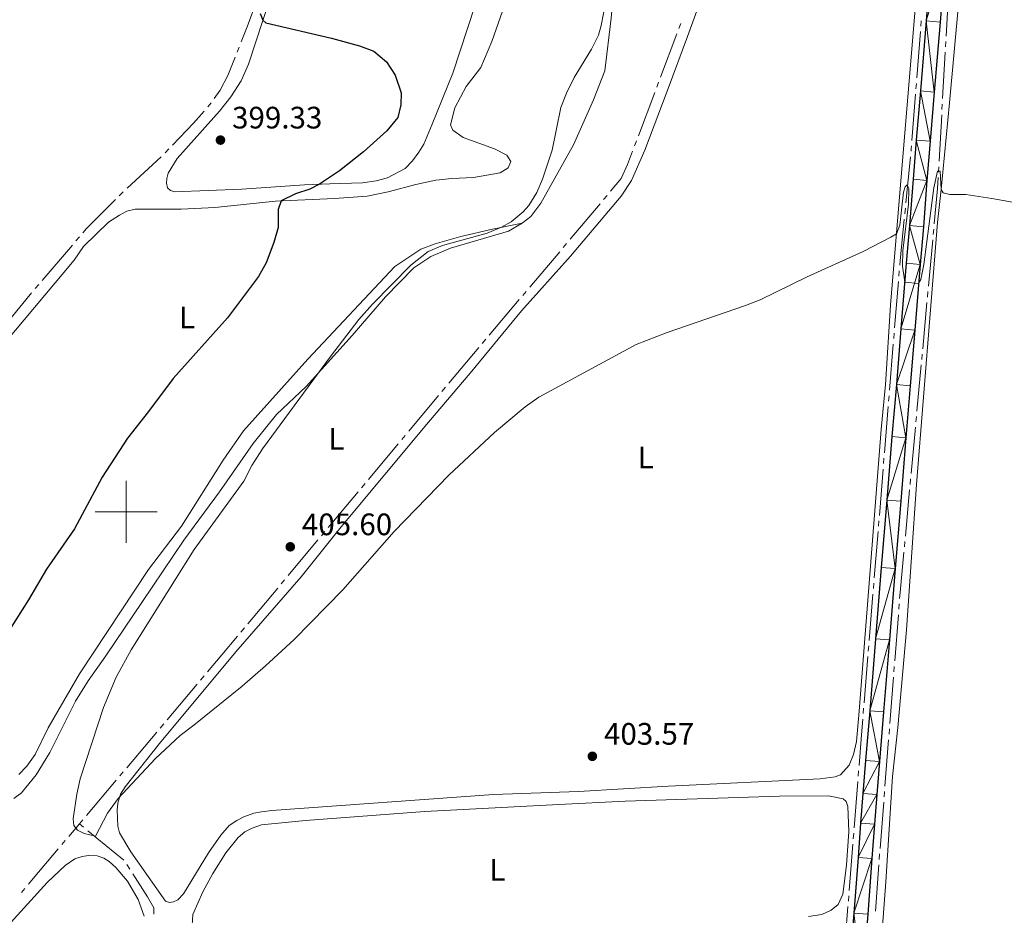
# Model space of a CAD drawing. Units: metres. Extents: x 631216 to 635727, y 694779 to 697834.
# Drawn here: x 633466 to 633784, y 695370 to 695659 of the extents above; entities that cross this region are included whole.
import ezdxf
from ezdxf.enums import TextEntityAlignment as Align

# ---------------------------------------------------------------- set-up
doc = ezdxf.new("R2010")
doc.units = ezdxf.units.M
doc.header["$MEASUREMENT"] = 0
for name, color, linetype, lineweight in [('Carátula', 7, 'Continuous', 0), ('Elementos auxiliares', 7, 'Continuous', 0), ('Entidades rústicas y varios', 7, 'Continuous', 0), ('Hidrografía', 7, 'Continuous', 0), ('Relieve y altimetría', 7, 'Continuous', 0), ('Textos de rotulación', 7, 'Continuous', 0), ('Viales y ferrocarril', 7, 'Continuous', 0)]:
    doc.layers.add(name, color=color, linetype=linetype, lineweight=lineweight)
doc.styles.add('Style-Arial', font='txt')
doc.styles.add('Style-Arial Narrow', font='txt')

# ---------------------------------------------------------------- blocks, each defined once
blk = doc.blocks.new('5PATER_121')
at = {"layer": 'Relieve y altimetría', "linetype": 'Continuous', "lineweight": 0}
h = blk.add_hatch(color=250, dxfattribs=at)
edge = h.paths.add_edge_path()
edge.add_ellipse((1.001171767711639e-08, 1.001171767711639e-08), major_axis=(-1.095731443231309, -1.110710700762829), ratio=0.999422240966032, start_angle=0, end_angle=360)
blk = doc.blocks.new('5PATER_127')
at = {"layer": 'Relieve y altimetría', "linetype": 'Continuous', "lineweight": 0}
h = blk.add_hatch(color=250, dxfattribs=at)
edge = h.paths.add_edge_path()
edge.add_ellipse((1.001171767711639e-08, 1.001171767711639e-08), major_axis=(-1.095731443231309, -1.110710700762829), ratio=0.999422240966032, start_angle=0, end_angle=360)
blk = doc.blocks.new('5PATER_128')
at = {"layer": 'Relieve y altimetría', "linetype": 'Continuous', "lineweight": 0}
h = blk.add_hatch(color=250, dxfattribs=at)
edge = h.paths.add_edge_path()
edge.add_ellipse((1.001171767711639e-08, 1.001171767711639e-08), major_axis=(-1.095731443231309, -1.110710700762829), ratio=0.999422240966032, start_angle=0, end_angle=360)

msp = doc.modelspace()

# ---------------------------------------------------------------- linework, layer by layer
at = {"layer": 'Carátula', "color": 7, "linetype": 'Continuous', "lineweight": 0}
for p, q in [((633500, 695490), (633500, 695510)), ((633490, 695500), (633510, 695500))]:
    msp.add_line(p, q, dxfattribs=at)
msp.add_3dface([(631272.54, 694779.209), (635726.72, 694864.396), (635669.9280000001, 697833.865), (631215.7479999999, 697748.6769999999)], dxfattribs=at)
at = {"layer": 'Elementos auxiliares', "color": 250, "linetype": 'Continuous', "lineweight": 0}
msp.add_3dface([(632134.8800000001, 695189.6799999999), (632091.1599999999, 697502.9199999999), (635519.53, 697568.54), (635564.3899999999, 695255.27)], dxfattribs=at)
at = {"layer": 'Entidades rústicas y varios', "color": 92, "linetype": 'Continuous', "lineweight": 0, "extrusion": (-0.08789269606710193, -0.01694195466874737, 0.9959858654368838), "elevation": -67071.98841613566, "flags": 128}
msp.add_lwpolyline([(-563091.2920107862, 750832.2864621528), (-563091.2920107862, 750842.084179336)], dxfattribs=at)
at = {"layer": 'Entidades rústicas y varios', "color": 92, "linetype": 'Continuous', "lineweight": 0}
for points in [[(633627.851, 695593.1799999999, 405.608), (633630.743, 695595.3600000001, 405.608), (633633.8940000001, 695599.685, 405.608), (633644.4850000001, 695618.49, 405.339), (633650.9680000001, 695633.0150000001, 405.339), (633654.6000000001, 695642.409, 405.608), (633656.652, 695659.419, 405.608), (633657.1499999999, 695665.2690000001, 405.339), (633658.7309999999, 695672.3500000001, 405.339), (633669.9199999999, 695708.665, 405.608), (633673.25, 695723.2050000001, 405.608), (633673.817, 695730.3870000001, 405.877), (633674.959, 695760.564, 405.877), (633676.8430000001, 695796.1300000001, 406.415), (633676.504, 695803.936, 406.415), (633675.1089999999, 695811.7720000001, 406.55), (633673.118, 695818.7890000001, 406.55), (633667.99, 695831.9099999999, 406.145)], [(633755.5959999999, 695671.537, 405.788), (633746.8940000001, 695566.7650000001, 404.778), (633745.2069999999, 695541.081, 404.272), (633743.8589999999, 695526.5830000001, 404.272), (633736.76, 695435.7050000001, 403.431), (633735.8530000001, 695425.8999999999, 403.431), (633734.922, 695421.663, 403.431), (633733.5109999999, 695418.2180000001, 403.431), (633730.73, 695415.1370000001, 403.431), (633729.0149999999, 695414.4650000001, 403.431), (633724.152, 695413.808, 403.296), (633675.1429999999, 695411.4809999999, 403.296), (633646.087, 695409.7050000001, 403.431), (633618.6410000001, 695408.7180000001, 403.431), (633547.01, 695403.5549999999, 403.262), (633543.673, 695403.1910000001, 403.431), (633541.2069999999, 695402.679, 403.767), (633538.0109999999, 695401.5360000001, 403.767), (633535.756, 695400.3630000001, 404.104), (633533.2620000001, 695398.737, 404.104), (633530.5700000001, 695395.663, 404.104), (633526.642, 695389.939, 404.104), (633518.506, 695376.7069999999, 404.272), (633516.6540000001, 695374.686, 404.272), (633515.273, 695374.1170000001, 404.272), (633513.959, 695373.9110000001, 404.272), (633512.7380000001, 695374.3570000001, 404.272), (633501.5560000001, 695390.26, 404.778), (633497.8700000001, 695396.4140000001, 404.946), (633497.3630000001, 695398.5190000001, 404.946), (633497.061, 695403.665, 404.946), (633497.277, 695405.895, 404.946), (633498.22, 695408.8160000001, 404.946), (633499.6329999999, 695411.2650000001, 404.946), (633510.797, 695425.1740000001, 404.946), (633535.473, 695454.7609999999, 405.283), (633556.476, 695479.003, 405.619), (633569.4099999999, 695495.2220000001, 405.855), (633597.686, 695528.916, 405.855), (633611.152, 695544.824, 406.192), (633627.6410000001, 695564.9110000001, 406.192), (633643.527, 695582.5150000001, 406.36), (633659.925, 695601.892, 406.697), (633663.1669999999, 695607.0279999999, 406.697), (633667.56, 695616.8090000001, 406.529), (633674.7620000001, 695635.871, 406.697), (633681.246, 695653.52, 407.202), (633688.4809999999, 695673.3929999999, 407.202)], [(633557.604, 695605.6410000001, 399.523), (633537.402, 695604.236, 399.254), (633515.615, 695603.3729999999, 399.254), (633514.3659999999, 695603.746, 399.254), (633513.3119999999, 695604.672, 399.254), (633513.075, 695606.173, 399.254), (633513.098, 695607.605, 399.254), (633513.537, 695609.361, 399.254), (633516.4809999999, 695614.0449999999, 399.254), (633530.158, 695629.334, 399.388), (633533.855, 695633.956, 399.388), (633537.169, 695639.1359999999, 399.388), (633539.51, 695644.5490000001, 399.658), (633548.658, 695672.5630000001, 400.331)], [(633614.9340000001, 695670.551, 401.139), (633605.5530000001, 695641.666, 400.735), (633598.8640000001, 695625.2139999999, 400.331), (633596.1329999999, 695618.6969999999, 400.466), (633594.52, 695616.1000000001, 400.466), (633592.4890000001, 695613.352, 400.466), (633590.0930000001, 695610.861, 400.601), (633584.392, 695607.8459999999, 400.601), (633580.7749999999, 695606.842, 400.601), (633576.328, 695606.2309999999, 400.466), (633565.831, 695605.942, 400.331), (633557.604, 695605.6410000001, 399.523)], [(633624.3770000001, 695669.783, 402.643), (633618.0549999999, 695651.8759999999, 402.913), (633614.5260000001, 695643.4380000001, 402.643), (633609.808, 695637.327, 402.374), (633606.199, 695630.45, 401.835), (633604.712, 695624.9909999999, 401.566), (633605.4880000001, 695623.237, 401.566), (633608.8470000001, 695620.9110000001, 401.835), (633618.936, 695617.2010000001, 402.913), (633622.899, 695615.173, 403.182), (633624.2579999999, 695613.0800000001, 403.182), (633623.388, 695611.129, 403.182), (633620.8360000001, 695609.4450000001, 403.182), (633612.206, 695607.996, 402.104), (633605.2390000001, 695607.669, 401.835), (633600.04, 695607.048, 401.835), (633593.578, 695605.716, 401.835), (633584.6429999999, 695603.3360000001, 401.296), (633577.8049999999, 695601.9410000001, 401.027), (633567.314, 695601.2180000001, 400.488), (633548.2320000001, 695600.3489999999, 399.949), (633528.675, 695598.287, 399.68), (633517.7760000001, 695597.79, 398.872), (633502.9070000001, 695597.702, 398.872), (633500.1969999999, 695597.057, 398.872), (633497.841, 695595.838, 398.602), (633494.256, 695593.591, 398.602), (633486.1769999999, 695585.727, 398.063), (633483.2010000001, 695581.2309999999, 398.063), (633460.913, 695554.7150000001, 398.063)], [(633768.976, 695664.9850000001, 406.01), (633765.902, 695632.0449999999, 405.673), (633763.226, 695604.132, 405), (633762.02, 695593.4410000001, 404.511), (633755.226, 695508.7860000001, 404.174), (633752.064, 695461.9639999999, 403.669), (633749.243, 695430.406, 403.332), (633747.493, 695414.5290000001, 403.332), (633745.3559999999, 695380.5360000001, 402.995), (633741.371, 695327.352, 402.659), (633739.2180000001, 695302.9210000001, 402.322), (633738.4510000001, 695286.0590000001, 402.322), (633736.892, 695270.852, 401.648), (633733.587, 695220.2550000001, 401.503)], [(633463.737, 695407.413, 403.183), (633466.2420000001, 695409.328, 403.453), (633470.966, 695415.0630000001, 403.992), (633475.379, 695422.298, 404.396), (633483.686, 695438.8870000001, 404.261), (633487.7180000001, 695445.466, 404.261), (633493.408, 695453.5290000001, 404.261), (633505.3030000001, 695471.0930000001, 404.8), (633518.6570000001, 695490.8910000001, 404.53), (633530.1880000001, 695506.497, 404.53), (633541.0549999999, 695522.037, 404.53), (633548.5630000001, 695531.4550000001, 404.53), (633558.1300000001, 695540.5260000001, 404.8), (633572.9480000001, 695556.9299999999, 405.608), (633583.77, 695569.4310000001, 405.877), (633592.9569999999, 695578.757, 405.877), (633598.3740000001, 695582.419, 405.877), (633604.73, 695585.1669999999, 405.608), (633623.517, 695590.6610000001, 405.608), (633627.851, 695593.1799999999, 405.608)], [(633465.3729999999, 695415.1910000001, 402.913), (633467.939, 695417.9450000001, 402.913), (633470.665, 695421.686, 402.913), (633474.8, 695430.3060000001, 402.913), (633484.889, 695447.6570000001, 403.451), (633507.1939999999, 695481.3770000001, 403.721), (633517.8500000001, 695495.4380000001, 403.721), (633531.358, 695516.655, 403.451), (633537.899, 695526.1470000001, 402.913), (633558.642, 695549.298, 402.913), (633586.756, 695579.192, 403.182), (633595.183, 695584.862, 403.721), (633599.8470000001, 695586.5460000001, 403.99), (633608.06, 695588.8859999999, 404.26), (633618.2690000001, 695591.3330000001, 404.731)], [(633639.7620000001, 695405.477, 403.12), (633661.169, 695406.6100000001, 402.951), (633711.037, 695408.162, 402.783), (633726.8019999999, 695408.263, 402.783), (633731.6170000001, 695407.3600000001, 402.615), (633732.5549999999, 695406.462, 402.615), (633733.04, 695404.834, 402.615), (633733.3530000001, 695396.7960000001, 402.615), (633732.662, 695385.9809999999, 402.615), (633731.4469999999, 695376.533, 402.446), (633729.9450000001, 695373.2, 402.446), (633727.6699999999, 695371.3900000001, 402.446), (633724.709, 695369.9890000001, 402.615), (633720.378, 695369.395, 402.615)], [(633521.2949999999, 695366.503, 403.457), (633521.55, 695370.051, 403.457), (633524.7930000001, 695377.27, 403.457), (633527.95, 695383.287, 403.625), (633532.2280000001, 695389.913, 403.625), (633536.21, 695394.828, 403.457), (633538.3119999999, 695396.6499999999, 403.288), (633540.7390000001, 695397.898, 403.288), (633543.7479999999, 695398.9380000001, 403.288), (633557.9029999999, 695400.405, 403.288), (633596.4709999999, 695403.2050000001, 402.951), (633639.7620000001, 695405.477, 403.12)], [(633460.6840000001, 695365.1130000001, 404.322), (633474.4480000001, 695380.3740000001, 404.322), (633480.26, 695385.834, 404.322), (633483.413, 695387.946, 404.491), (633485.746, 695388.716, 404.659), (633487.8829999999, 695389.02, 404.659), (633490.618, 695388.9269999999, 404.659), (633492.8119999999, 695388.2050000001, 404.659), (633494.548, 695387.101, 404.659), (633496.672, 695385.1769999999, 404.659), (633500.4650000001, 695380.774, 404.659), (633503.9010000001, 695374.8910000001, 404.659), (633505.7990000001, 695369.4199999999, 404.322)]]:
    msp.add_polyline3d(points, dxfattribs=at)
at = {"layer": 'Hidrografía', "color": 5, "linetype": 'Continuous', "lineweight": 0}
for p, q in [((633678.5091010041, 695656.0291689194), (633679.1275613476, 695657.6661016722)), ((633756.6736763418, 695656.7966168108), (633756.8102569906, 695658.5410709621)), ((633755.3664044156, 695640.0996985054), (633756.5370956929, 695655.0521626594)), ((633672.5895520044, 695640.361383999), (633677.8906406609, 695654.3922361664)), ((633764.7349893071, 695651.8887717647), (633764.6359029086, 695650.1418321342)), ((633536.5236188928, 695650.090671923), (633535.8701615718, 695648.4673115567)), ((633764.5368165099, 695648.3948925037), (633763.6875045218, 695633.4211242425)), ((633671.3526313177, 695637.0875184932), (633671.9710916609, 695638.724451246)), ((633665.4330823179, 695621.4197335728), (633670.7341709742, 695635.4505857404)), ((633755.0932431179, 695636.6107902026), (633755.2298237667, 695638.3552443541)), ((633753.7859711917, 695619.9138718972), (633754.9566624688, 695634.8663360511)), ((633763.5884181233, 695631.674184612), (633763.4893317246, 695629.9272449815)), ((633763.3902453261, 695628.180305351), (633762.540933338, 695613.2065370898)), ((633664.196161631, 695618.1458680669), (633664.8146219745, 695619.78280082)), ((633513.7840354899, 695617.1646499827), (633512.574799889, 695615.899640393)), ((633511.3137297677, 695614.6877504834), (633500.2956004164, 695604.5142603389)), ((633751.8263741513, 695599.7607415132), (633753.3188457759, 695614.6854577602)), ((633762.4418469393, 695611.4595974593), (633762.3427605408, 695609.7126578288)), ((633499.0128425967, 695603.3246179349), (633497.7783703676, 695602.0858892628)), ((633654.193927895, 695600.8279616076), (633655.3219925663, 695602.1658161154)), ((633643.3967374703, 695588.0227827493), (633653.0658632237, 695599.4901071)), ((633751.478130772, 695596.2783077222), (633751.6522524618, 695598.0195246176)), ((633760.8244076753, 695591.2787648344), (633760.6630895659, 695589.5362863303)), ((633484.920366708, 695588.8105424172), (633483.7823578797, 695587.4813330949)), ((633760.5017714568, 695587.793807826), (633759.1190448066, 695572.8582777907)), ((633482.6443490512, 695586.1521237723), (633472.8899876652, 695574.7589010091)), ((633641.1406081279, 695585.3470737338), (633642.2686727992, 695586.6849282414)), ((633630.3434177032, 695572.5418948752), (633640.0125434566, 695584.0092192262)), ((633749.5539577394, 695576.1216728911), (633749.6962329068, 695577.8657939681)), ((633471.7519788367, 695573.4296916868), (633470.6139700084, 695572.1004823642)), ((633748.1921811372, 695559.427942584), (633749.411682572, 695574.3775518143)), ((633628.0872883606, 695569.86618586), (633629.2153530319, 695571.2040403676)), ((633758.9577266972, 695571.1157992866), (633758.7964085878, 695569.3733207823)), ((633617.2900979358, 695557.0610070014), (633626.9592236893, 695568.5283313522)), ((633758.6350904787, 695567.6308422782), (633757.2523638285, 695552.695312243)), ((633747.9076308021, 695555.9397004305), (633748.0499059695, 695557.6838215073)), ((633604.2367781687, 695541.5801191276), (633613.9059039222, 695553.0474434784)), ((633615.0339685935, 695554.385297986), (633616.1620332648, 695555.7231524938)), ((633746.5458541999, 695539.2459701232), (633747.7653556347, 695554.1955793535)), ((633757.0910457191, 695550.9528337389), (633756.92972761, 695549.2103552346)), ((633756.7684095006, 695547.4678767305), (633755.3856828504, 695532.5323466952)), ((633601.9887741036, 695538.8975886751), (633603.110483984, 695540.2407782373)), ((633591.2524081056, 695526.0413457216), (633600.8670642234, 695537.5543991127)), ((633746.2613038649, 695535.7577279697), (633746.4035790325, 695537.5018490464)), ((633744.8995272627, 695519.0639976626), (633746.1190286975, 695534.0136068929)), ((633755.224364741, 695530.7898681911), (633755.0630466319, 695529.0473896868)), ((633754.9017285225, 695527.3049111827), (633753.5190018723, 695512.3693811474)), ((633589.0089883448, 695523.3549665969), (633590.1306982252, 695524.6981561591)), ((633578.2726223469, 695510.4987236434), (633587.8872784646, 695522.0117770345)), ((633744.6149769279, 695515.5757555088), (633744.7572520953, 695517.3198765856)), ((633743.2532003254, 695498.8820252018), (633744.4727017602, 695513.8316344321)), ((633576.0292025863, 695507.8123445187), (633577.1509124665, 695509.1555340809)), ((633753.3576837631, 695510.6269026431), (633753.1963656538, 695508.884424139)), ((633565.2928365881, 695494.9561015652), (633574.9074927059, 695506.4691549563)), ((633753.0350475444, 695507.141945635), (633751.6523208942, 695492.2064155997)), ((633742.9686499906, 695495.3937830483), (633743.110925158, 695497.137904125)), ((633563.0494168275, 695492.2697224405), (633564.1711267077, 695493.6129120027)), ((633741.6068733884, 695478.700052741), (633742.826374823, 695493.6496619713)), ((633552.3130508293, 695479.413479487), (633561.9277069471, 695490.9265328781)), ((633751.491002785, 695490.4639370954), (633751.3296846757, 695488.7214585913)), ((633550.0696310687, 695476.7271003623), (633551.1913409492, 695478.0702899247)), ((633741.3223230534, 695475.2118105874), (633741.4645982208, 695476.9559316642)), ((633539.3332650708, 695463.8708574087), (633548.9479211883, 695475.3839108001)), ((633739.9605464512, 695458.5180802804), (633741.180047886, 695473.4676895107)), ((633749.6754595719, 695470.296585113), (633749.5387903566, 695468.5519923046)), ((633749.4021211416, 695466.8073994962), (633748.2306707257, 695451.8537468521)), ((633537.08984531, 695461.1844782841), (633538.2115551904, 695462.5276678465)), ((633739.6759961161, 695455.0298381266), (633739.8182712835, 695456.7739592034)), ((633738.3142195139, 695438.3361078196), (633739.5337209487, 695453.2857170498)), ((633748.0940015104, 695450.1091540437), (633747.9573322951, 695448.3645612353)), ((633524.0676647471, 695445.6777448286), (633525.1963546779, 695447.015025544)), ((633747.8206630801, 695446.6199684266), (633746.6492126642, 695431.6663157828)), ((633513.2644896931, 695432.878057983), (633522.9389748161, 695444.3404641135)), ((633738.0296691789, 695434.847865666), (633738.1719443465, 695436.5919867428)), ((633500.2039347775, 695417.4038097067), (633509.8784199005, 695428.8662158372)), ((633511.0071098313, 695430.2034965525), (633512.1357997623, 695431.5407772677)), ((633746.512543449, 695429.9217229744), (633746.3758742337, 695428.1771301657)), ((633746.2392050186, 695426.4325373573), (633745.0677546028, 695411.4788847135)), ((633497.9465549157, 695414.7292482762), (633499.0752448465, 695416.0665289916)), ((633736.4207306036, 695414.663010295), (633736.5581105452, 695416.4075088289)), ((633487.143379862, 695401.9295614304), (633496.8178649847, 695413.3919675611)), ((633735.1058083072, 695397.9656671847), (633736.2833506623, 695412.9185117609)), ((633744.9310853875, 695409.7342919048), (633744.7944161722, 695407.9896990964)), ((633744.6577469571, 695406.245106288), (633743.4862965413, 695391.2914536442)), ((633484.8859999999, 695399.2550000001), (633486.014689931, 695400.5922807152)), ((633481.4844380848, 695395.2246700581), (633484.8859999999, 695399.2550000001)), ((633484.8859999999, 695399.2550000001), (633486.2408564875, 695398.1473725988)), ((633487.5957129751, 695397.0397451974), (633499.2087685824, 695387.5457960421)), ((633479.2271015432, 695392.5500719522), (633480.355769814, 695393.887371005)), ((633734.8310484244, 695394.4766701167), (633734.9684283657, 695396.2211686505)), ((633733.5161261277, 695377.7793270063), (633734.6936684828, 695392.7321715828)), ((633743.349627326, 695389.5468608355), (633743.2129581107, 695387.8022680271)), ((633500.212539413, 695386.1247723608), (633501.161403666, 695384.6547363757)), ((633743.0785331666, 695386.0575179746), (633741.9850704724, 695371.0984011486)), ((633466.182042157, 695377.0637492468), (633467.3062192989, 695378.4045429018)), ((633733.2413662449, 695374.2903299385), (633733.3787461864, 695376.0348284724)), ((633731.9264439482, 695357.5929868282), (633733.1039863033, 695372.5458314044))]:
    msp.add_line(p, q, dxfattribs=at)
at = {"layer": 'Hidrografía', "color": 5, "linetype": 'Continuous', "lineweight": 0, "flags": 128}
for points in [[(633765.5763896557, 695668.6148007128), (633765.2679999999, 695661.2860000001), (633764.8340757058, 695653.6357113952)], [(633542.4662596406, 695665.7461066865), (633539.1370000001, 695656.5830000001), (633537.1770762135, 695651.7140322893)], [(633535.2167042508, 695646.8439511904), (633532.814, 695640.875), (633530.362, 695636.183), (633528.463156441, 695633.5212745618)], [(633525.1915354559, 695629.4241105893), (633521.771, 695625.52), (633514.9932710906, 695618.4296595724)], [(633527.4468364301, 695632.09663649), (633527.0689999999, 695631.567), (633526.3446057027, 695630.7401951083)], [(633656.4500572376, 695603.5036706231), (633659.915, 695607.6130000001), (633661.9210000001, 695612.1240000001), (633663.5777012878, 695616.5089353141)], [(633753.4929674654, 695616.4266746559), (633753.585, 695617.3470000001), (633753.6493905426, 695618.1694177459)], [(633762.243674142, 695607.9657181983), (633762.0449999999, 695604.463), (633760.9857257844, 695593.0212433387)], [(633496.5438981382, 695600.8471605908), (633487.1869999999, 695591.4580000001), (633486.0583755365, 695590.1397517398)], [(633749.8385080744, 695579.6099150449), (633749.959, 695581.087), (633751.3040090825, 695594.5370908265)], [(633469.4759611799, 695570.7712730418), (633468.9920000001, 695570.206), (633460.00223838, 695559.1450819576)], [(633751.1683665665, 695486.978980087), (633749.959, 695473.916), (633749.8121287872, 695472.0411779215)], [(633526.3250446089, 695448.3523062591), (633530.923, 695453.8), (633535.9681354295, 695459.8412887219)], [(633736.6954904867, 695418.1520073628), (633737.47, 695427.987), (633737.8873940115, 695433.103744589)], [(633468.4303964407, 695379.7453365566), (633469.9979999999, 695381.615), (633478.0984332724, 695391.2127728991)], [(633502.110267919, 695383.1847003903), (633506.9439999999, 695375.696), (633508.916, 695372.1359999999), (633508.9254478824, 695370.1298616885)]]:
    msp.add_lwpolyline(points, dxfattribs=at)
at = {"layer": 'Relieve y altimetría', "color": 30, "linetype": 'Continuous', "lineweight": 0, "elevation": 405, "flags": 128}
for points in [[(633654.9010000001, 695664.7760000001), (633653.4240000001, 695657.03), (633652.513, 695653.8940000001), (633650.327, 695649.395), (633644.744, 695640.247), (633642.21, 695635.1780000001), (633640.3759999999, 695630.5260000001), (633637.631, 695616.8319999999), (633634.46, 695607.3770000001), (633632.6000000001, 695603.1270000001), (633630, 695598.871), (633628.2590000001, 695596.905), (633624.381, 695593.6799999999), (633621.2080000001, 695591.899), (633616.5660000001, 695590.03), (633602.152, 695586.017), (633597.554, 695584.0590000001), (633591.969, 695579.656), (633579.594, 695567.0519999999), (633575.1410000001, 695562.0970000001), (633565.9809999999, 695550.217), (633544.0390000001, 695520.406), (633540.564, 695514.9299999999), (633538.0290000001, 695509.949), (633522.0109999999, 695487.889), (633501.625, 695455.4610000001), (633496.8230000001, 695446.6669999999), (633492.733, 695436.8640000001), (633485.1869999999, 695413.756), (633484.0360000001, 695408.872), (633482.9040000001, 695400.909), (633483.078, 695398.77), (633484.257, 695397.2239999999), (633486.47, 695396.155), (633490.098, 695395.3090000001), (633493.946, 695402.7110000001), (633497.388, 695407.462), (633509.5190000001, 695420.4110000001), (633517.412, 695427.837), (633521.908, 695431.139), (633537.4469999999, 695443.73), (633545.0390000001, 695450.2409999999), (633554.257, 695458.7450000001), (633569.996, 695474.818), (633586.5460000001, 695493.676), (633604.203, 695511.8829999999), (633618.916, 695525.622), (633628.838, 695533.9169999999), (633633.3090000001, 695537.017), (633664.693, 695554.071), (633674.753, 695557.9569999999), (633700.077, 695566.632)], [(633700.077, 695566.632), (633704.723, 695568.479), (633719.9439999999, 695575.888), (633738.054, 695584.02), (633747.0179999999, 695588.7239999999), (633748.807, 695589.794), (633749.835, 695592.6170000001), (633751.021, 695603.1780000001), (633751.6329999999, 695604.98), (633752.2749999999, 695605.611), (633752.756, 695604.3019999999), (633752.6969999999, 695599.318), (633750.845, 695584.298), (633750.727, 695579.3030000001), (633751.4369999999, 695574.122), (633755.9140000001, 695573.746), (633756.7010000001, 695574.994), (633757.673, 695579.909), (633760.848, 695604.591), (633762.0760000001, 695609.9739999999), (633762.8859999999, 695610), (633763.226, 695604.132), (633763.892, 695603.0549999999), (633766.0700000001, 695602.4920000001), (633771.2050000001, 695602.4340000001), (633779.5860000001, 695601.23), (633802.0449999999, 695597.1610000001)]]:
    msp.add_lwpolyline(points, dxfattribs=at)
at = {"layer": 'Relieve y altimetría', "color": 30, "linetype": 'Continuous', "lineweight": 30, "elevation": 400, "flags": 128}
msp.add_lwpolyline([(633543.2350000001, 695660.8940000001), (633544.158, 695658.784), (633545.101, 695657.8940000001), (633566.311, 695652.9040000001), (633575.318, 695650.497), (633580.0079999999, 695648.78), (633584.1270000001, 695645.2949999999), (633586.9340000001, 695640.9650000001), (633588.835, 695635.263), (633588.7139999999, 695631.443), (633587.757, 695627.3800000001), (633584.23, 695622.9920000001), (633576.699, 695616.2679999999), (633568.905, 695610.081), (633562.4610000001, 695605.8189999999), (633559.341, 695604.196), (633554.676, 695602.655), (633550.038, 695600.432), (633549.0449999999, 695597.6810000001), (633549.1259999999, 695591.81), (633547.733, 695587.0079999999), (633545.175, 695580.3570000001), (633542.6969999999, 695576), (633532.7280000001, 695562.6159999999), (633515.166, 695543.06), (633507.27, 695532.392), (633500.416, 695523.8219999999), (633492.22, 695511.166), (633483.287, 695494.4839999999), (633474.2309999999, 695481.4809999999), (633468.5, 695471.629), (633458.1340000001, 695455.402)], dxfattribs=at)
at = {"layer": 'Viales y ferrocarril', "color": 250, "linetype": 'Continuous', "lineweight": 25}
for points in [[(633760.0149999999, 695678.767, 406.303), (633758.398, 695658.5109999999, 405.898), (633756.5090000001, 695635.926, 405.656), (633755.183, 695620.0220000001, 405.521), (633754.156, 695607.395, 405.387), (633753.0160000001, 695592.423, 405.117), (633751.939, 695580.2579999999, 405.117), (633750.2039999999, 695559.0719999999, 404.713), (633748.7450000001, 695541.078, 404.444), (633747.337, 695524.317, 404.309), (633745.672, 695503.818, 404.04), (633743.8870000001, 695482.067, 403.905), (633742.0619999999, 695459.058, 403.635), (633740.145, 695435.781, 403.366), (633738.78, 695419.7609999999, 403.366), (633737.9569999999, 695409.118, 403.231), (633737.2209999999, 695399.4890000001, 403.231), (633736.3899999999, 695388.369, 403.097), (633735.0160000001, 695370.4280000001, 402.962), (633733.3289999999, 695349.1669999999, 402.773)], [(633764.493, 695678.409, 406.303), (633762.8759999999, 695658.1440000001, 405.898), (633760.986, 695635.5519999999, 405.656), (633759.6599999999, 695619.6529999999, 405.521), (633758.635, 695607.0419999999, 405.387), (633757.493, 695592.054, 405.117), (633756.415, 695579.8759999999, 405.117), (633754.682, 695558.7069999999, 404.713), (633753.2220000001, 695540.7080000001, 404.444), (633751.814, 695523.9469999999, 404.309), (633750.1499999999, 695503.452, 404.04), (633748.365, 695481.7050000001, 403.905), (633746.54, 695458.6950000001, 403.635), (633744.622, 695435.405, 403.366), (633743.2579999999, 695419.3970000001, 403.366), (633742.436, 695408.773, 403.231), (633741.7010000001, 695399.1499999999, 403.231), (633740.8700000001, 695388.03, 403.097), (633739.4950000001, 695370.078, 402.962), (633737.808, 695348.818, 402.773)]]:
    msp.add_polyline3d(points, dxfattribs=at)

# ---------------------------------------------------------------- block references
at = {"layer": 'Relieve y altimetría', "color": 250, "linetype": 'Continuous', "lineweight": 0}
for name, p in [('5PATER_121', (633530.4580000001, 695620.0390000001, 399.326)), ('5PATER_128', (633553.0090000001, 695488.7209999999, 405.596)), ('5PATER_127', (633650.5730000001, 695421.075, 403.575))]:
    msp.add_blockref(name, p, dxfattribs=at)

# ---------------------------------------------------------------- texts
at = {"layer": 'Entidades rústicas y varios', "color": 92, "linetype": 'Continuous', "lineweight": 0, "style": 'Style-Arial Narrow'}
for p in [(633519.6731597835, 695562.753001, 399.615), (633567.9331597835, 695523.6030009999, 405.398), (633667.7891597834, 695517.605001, 404.585), (633619.9141597834, 695384.4640009999, 403.087)]:
    msp.add_text('L', height=7.000002, dxfattribs=at).set_placement(p, align=Align.MIDDLE_CENTER)
at = {"layer": 'Textos de rotulación', "color": 250, "linetype": 'Continuous', "lineweight": 0, "style": 'Style-Arial'}
for s, p in [('399.33', (633534.2080000001, 695623.7890000001, 399.326)), ('405.60', (633556.7590000001, 695492.4709999999, 405.596)), ('403.57', (633654.3230000001, 695424.825, 403.575))]:
    msp.add_text(s, height=7.000002, dxfattribs=at).set_placement(p)

# ---------------------------------------------------------------- meshes
at = {"layer": 'Viales y ferrocarril', "color": 20, "linetype": 'Continuous', "lineweight": 0}
mesh = msp.add_polyface(dxfattribs=at)
corners = [(633235.4919999999, 697079.263, 401.8950000000103), (633239.7839999998, 697084.4459999998, 401.6000000000201), (633249.399, 697096.7899999998, 401.0720000000023), (633255.0860000001, 697105.1470000001, 400.6500000000107), (633261.1270000001, 697114.3970000001, 400.544000000002), (633267.8879999998, 697125.304, 400.439000000014), (633276.3389999997, 697138.6410000001, 400.5440000000061), (633286.467, 697154.5180000002, 400.7550000000119), (633295.7609999999, 697168.744, 400.8609999999982), (633306.8149999997, 697185.9179999998, 401.072000000003), (633315.8969999999, 697200.5149999997, 401.3890000000097), (633324.8630000001, 697215.5210000002, 401.4940000000047), (633331.094, 697226.5360000003, 401.9160000000145), (633337.5189999999, 697238.835, 402.1270000000086), (633345.2289999998, 697253.845, 402.3380000000023), (633355.5249999999, 697275.1810000001, 402.865999999986), (633364.9339999997, 697294.588, 403.1820000000116), (633373.5449999997, 697312.1710000001, 403.288000000002), (633384.1810000001, 697333.729, 403.8149999999864), (633394.7280000001, 697354.9740000002, 404.2380000000136), (633404.888, 697375.8900000004, 404.4490000000009), (633408.8119999999, 697383.8680000002, 404.4960000000116), (633413.632, 697393.6669999999, 404.554000000009), (633417.5339999998, 697401.682, 404.6160000000104), (633420.229, 697407.2160000002, 404.660000000008), (633428.0799999998, 697423.0530000001, 404.4489999999952), (633434.2919999997, 697435.398, 404.1320000000137), (633441.5029999998, 697449.53, 403.8150000000218), (633448.6340000001, 697464.0860000001, 404.1320000000126), (633456.5429999998, 697480.1429999997, 404.1320000000067), (633464.4949999999, 697495.7939999998, 404.1320000000182), (633473.7309999997, 697514.175, 404.1320000000268), (633481.436, 697529.53, 404.1320000000034), (633476.371, 697529.433, 404.1319999999964), (633469.7760000001, 697516.163, 404.131999999998), (633460.5439999998, 697497.7909999997, 404.1320000000144), (633452.5839999998, 697482.1240000001, 404.1320000000129), (633444.6609999998, 697466.038, 404.1320000000089), (633437.5439999998, 697451.51, 403.8150000000151), (633430.3439999998, 697437.3999999999, 404.1320000000085), (633424.1200000001, 697425.0320000004, 404.4489999999981), (633416.2560000003, 697409.1690000002, 404.6599999999921), (633409.656, 697395.6130000001, 404.5540000000011), (633405.6309999998, 697387.4310000001, 404.5050000000234), (633401.5459999999, 697379.1270000001, 404.456000000008), (633400.9109999998, 697377.835, 404.4490000000042), (633390.7550000001, 697356.926, 404.238000000001), (633380.2139999999, 697335.693, 403.815000000003), (633369.5730000001, 697314.1240000003, 403.2880000000168), (633360.9549999998, 697296.5280000002, 403.1820000000246), (633351.54, 697277.1089999997, 402.8660000000011), (633341.2660000001, 697255.8190000004, 402.338000000008), (633333.5889999999, 697240.8720000002, 402.1270000000156), (633327.2050000001, 697228.6520000002, 401.9160000000085), (633321.0360000001, 697217.7470000002, 401.4940000000109), (633312.118, 697202.8200000001, 401.38900000001), (633303.075, 697188.2860000001, 401.0719999999975), (633292.047, 697171.1530000002, 400.861000000001), (633282.7479999997, 697156.9199999999, 400.7550000000145), (633272.6039999998, 697141.017, 400.5440000000121), (633264.1369999999, 697127.656, 400.4390000000154), (633257.3920000002, 697116.7740000002, 400.5440000000047), (633251.4029999997, 697107.6030000001, 400.6500000000012), (633245.8200000001, 697099.399, 401.0719999999982), (633236.3329999999, 697087.219, 401.6000000000087), (633227.2660000001, 697076.271, 402.2330000000085), (633214.8289999997, 697063.0719999999, 402.6550000000088), (633199.0009999999, 697046.3800000004, 402.8660000000017), (633182.8800000001, 697029.2550000001, 402.7600000000105), (633168.1140000001, 697013.1780000001, 402.5490000000042), (633153.6629999997, 696997.578, 402.3380000000101), (633140.9920000001, 696984.1050000002, 402.2330000000195), (633128.092, 696970.246, 402.2329999999985), (633114.1849999998, 696955.4850000001, 402.2330000000244), (633101.7799999998, 696942.5970000001, 402.2330000000164), (633089.9439999997, 696929.9070000001, 402.2330000000183), (633079.115, 696918.0970000001, 402.3379999999989), (633068.591, 696906.4310000001, 402.3379999999989), (633058.192, 696894.371, 402.3380000000025), (633048.9850000001, 696883.02, 402.6550000000045), (633037.5379999997, 696867.5990000002, 402.4440000000025), (633023.8379999998, 696847.9299999999, 402.0220000000236), (633009.966, 696828.1000000003, 401.4940000000171), (632990.8489999997, 696800.5, 400.8610000000155), (632974.5579999997, 696777.2579999997, 400.6500000000024), (632959.2789999999, 696755.4039999999, 400.4390000000018), (632945.513, 696735.6880000001, 400.0170000000122), (632937.3929999999, 696723.9390000002, 399.8690000000051), (632933.9180000001, 696718.9110000001, 399.8060000000157), (632930.9990000001, 696714.8570000001, 399.8060000000045), (632923.0569999998, 696703.8220000002, 399.8060000000175), (632912.7960000001, 696689.287, 399.8060000000076), (632899.5689999999, 696670.5659999999, 400.8609999999982), (632886.1819999998, 696651.3970000001, 401.3890000000214), (632874.7749999997, 696634.8600000003, 401.8120000000096), (632815.8909999998, 696551.223, 401.6000000000165), (632726.4709999997, 696422.0400000003, 399.6990000000151), (632699.5120000001, 696383.2339999999, 399.4879999999977), (632671.038, 696342.9780000001, 398.5379999999984), (632657.8609999998, 696323.277, 398.4720000000189), (632634.702, 696289.4269999999, 397.8810000000015), (632616.4619999998, 696263.4280000003, 397.3550000000169), (632567.3389999997, 696192.084, 396.9600000000127), (632559.73, 696180.848, 397.4210000000036), (632526.9839999999, 696133.4450000001, 397.1579999999934), (632525.983, 696132.0110000002, 397.0980000000136), (632520.6139999998, 696124.321, 396.7930000000092), (632449.8430000001, 696022.952, 396.8290000000071), (632444.808, 696015.4100000001, 397.0260000000141), (632439.8640000001, 696007.6610000001, 396.8949999999949), (632436.3789999997, 696001.4779999999, 396.8949999999948), (632433.3630000001, 695995.1440000003, 396.9610000000225), (632430.2050000001, 695986.869, 396.8289999999863), (632427.9140000001, 695979.0450000002, 396.7630000000092), (632426.2620000001, 695968.6350000002, 396.5010000000001), (632425.729, 695962.3040000002, 396.5660000000076), (632425.852, 695954.061, 396.3040000000076), (632426.7419999999, 695945.5500000003, 396.1060000000109), (632428.6510000001, 695936.781, 395.8439999999945), (632431.2490000001, 695928.7509999999, 395.7120000000102), (632442.2620000001, 695902.8830000001, 394.0690000000136), (632455.29, 695873.5930000001, 392.6900000000027), (632462.3069999998, 695857.219, 392.1639999999968), (632467.8819999998, 695843.5300000003, 391.7700000000066), (632472.1779999998, 695831.52, 391.3100000000063), (632475.4209999999, 695820.736, 390.9150000000059), (632477.4469999999, 695812.2239999999, 390.7840000000037), (632478.3449999997, 695805.8589999999, 390.6530000000117), (632478.9909999997, 695798.308, 390.6530000000172), (632479.2010000001, 695786.406, 390.6530000000079), (632478.6059999997, 695777.0440000002, 390.784000000013), (632477.6740000001, 695768.8890000002, 390.7840000000141), (632475.9380000001, 695759.655, 390.7180000000022), (632472.4680000001, 695747.1180000002, 390.7180000000134), (632468.736, 695736.0460000001, 390.7180000000119), (632463.7889999999, 695724.804, 390.8500000000071), (632437.953, 695669.986, 391.8350000000117), (632403.368, 695594.619, 395.3839999999976), (632396.852, 695581.344, 396.1720000000005), (632389.362, 695569.423, 396.5009999999869), (632381.7069999999, 695559.8110000002, 396.7630000000007), (632375.2109999997, 695553.101, 397.0260000000166), (632363.3399999999, 695542.4979999999, 397.4210000000093), (632349.94, 695531.1259999997, 398.1429999999996), (632338.6859999998, 695522.1440000003, 398.6690000000187), (632329.7449999999, 695515.558, 398.8000000000095), (632319.2969999998, 695508.7509999997, 398.7999999999959), (632295.838, 695495.0450000002, 399.5230000000058), (632240.554, 695463.8459999999, 401.3630000000131), (632181.4780000001, 695430.3659999999, 403.8600000000133), (632154.115, 695415.2180000001, 404.9769999999985), (632130.8599999999, 695402.3300000001, 406.4130000000101), (632130.9519999998, 695397.4959999998, 406.5360000000117), (632156.1849999998, 695411.4800000002, 404.9770000000245), (632183.5660000001, 695426.6370000001, 403.8599999999913), (632242.6570000001, 695460.1260000002, 401.3630000000082), (632297.9649999999, 695491.3390000002, 399.5230000000171), (632321.5419999997, 695505.1140000003, 398.800000000016), (632332.1799999999, 695512.0439999998, 398.7999999999834), (632337.1229999999, 695515.685, 398.7280000000074), (632341.2859999998, 695518.7520000001, 398.6690000000099), (632343.6989999998, 695520.6780000001, 398.5570000000138), (632352.6549999998, 695527.8259999999, 398.1429999999983), (632366.146, 695539.2749999999, 397.42100000001), (632378.173, 695550.017, 397.0260000000023), (632384.9199999997, 695556.9850000001, 396.7630000000135), (632392.8530000001, 695566.946, 396.5010000000074), (632400.5890000002, 695579.2579999999, 396.1719999999898), (632407.2279999999, 695592.7860000001, 395.3840000000151), (632411.1950000001, 695601.4299999999, 394.9769999999996), (632412.7369999997, 695604.791, 394.8180000000056), (632441.8269999998, 695668.1840000001, 391.8350000000178), (632467.6769999999, 695723.03, 390.8500000000086), (632472.7239999997, 695734.4970000002, 390.718000000022), (632476.554, 695745.8640000001, 390.7180000000055), (632480.1039999998, 695758.6880000003, 390.7180000000224), (632481.9009999998, 695768.25, 390.7840000000018), (632482.8630000001, 695776.665, 390.7839999999987), (632483.476, 695786.3080000002, 390.6529999999993), (632483.3970000001, 695790.7690000001, 390.653000000005), (632483.2599999998, 695798.5260000001, 390.6530000000145), (632482.592, 695806.3370000003, 390.6530000000065), (632481.6499999999, 695813.0179999999, 390.7840000000049), (632479.548, 695821.8450000002, 390.915), (632476.2380000001, 695832.855, 391.3099999999931), (632471.8740000001, 695845.0549999999, 391.7700000000127), (632466.2490000001, 695858.8660000002, 392.1640000000023), (632459.206, 695875.3019999999, 392.6900000000036), (632446.1799999999, 695904.5870000003, 394.0690000000019), (632435.2549999999, 695930.247, 395.7120000000189), (632432.7809999997, 695937.8940000001, 395.8440000000157), (632430.967, 695946.2280000004, 396.1060000000085), (632430.1209999998, 695954.3150000002, 396.3040000000307), (632430.004, 695962.155, 396.5659999999955), (632430.506, 695968.1200000001, 396.501000000004), (632432.091, 695978.105, 396.7629999999953), (632434.257, 695985.5030000003, 396.8290000000135), (632437.294, 695993.4610000004, 396.9610000000151), (632440.173, 695999.5079999997, 396.8949999999983), (632443.5290000001, 696005.4609999997, 396.8949999999851), (632448.3859999999, 696013.074, 397.0260000000097), (632453.3719999997, 696020.5420000004, 396.8290000000164), (632530.4929999998, 696131.007, 397.158000000013), (632563.2449999999, 696178.4180000001, 397.421000000012), (632571.1459999997, 696189.4840000002, 396.9600000000185), (632620.247, 696260.7960000003, 397.3550000000069), (632638.4909999997, 696286.801, 397.8810000000041), (632661.679, 696320.693, 398.4719999999925), (632674.8359999997, 696340.365, 398.5379999999974), (632703.1470000001, 696380.7090000003, 399.488000000004), (632730.1079999998, 696419.5170000002, 399.6990000000214), (632819.5209999997, 696548.6880000001, 401.6000000000162), (632836.044, 696572.156, 401.6590000000034), (632842.8189999999, 696581.78, 401.6829999999995), (632878.4069999999, 696632.327, 401.8120000000182), (632889.8259999999, 696648.881, 401.3890000000119), (632903.1910000001, 696668.021, 400.8609999999942), (632916.412, 696686.733, 399.8060000000091), (632926.6610000001, 696701.2520000003, 399.8060000000116), (632937.5349999997, 696716.3589999999, 399.8060000000132), (632949.1479999998, 696733.1620000002, 400.0170000000143), (632962.9069999999, 696752.868, 400.4390000000221), (632978.1839999997, 696774.719, 400.6500000000171), (632994.4809999999, 696797.9689999998, 400.8609999999998), (633013.5989999999, 696825.5700000003, 401.4940000000229), (633027.4680000001, 696845.396, 402.0220000000112), (633041.132, 696865.013, 402.4440000000031), (633052.4829999998, 696880.3049999999, 402.6549999999976), (633061.588, 696891.5300000003, 402.3379999999987), (633071.9109999998, 696903.5020000001, 402.3380000000075), (633082.3899999999, 696915.118, 402.3380000000047), (633093.1939999999, 696926.9010000001, 402.2330000000064), (633104.993, 696939.5519999999, 402.2329999999961), (633117.3899999997, 696952.432, 402.2330000000102), (633131.3230000001, 696967.219, 402.2330000000031), (633144.2239999999, 696981.0800000001, 402.2330000000008), (633156.899, 696994.557, 402.3380000000033), (633171.3679999998, 697010.176, 402.5490000000116), (633186.1219999997, 697026.24, 402.7600000000139), (633202.2179999999, 697043.3389999999, 402.8660000000081), (633218.0460000001, 697060.03, 402.6550000000096), (633221.5050000001, 697063.7009999999, 402.5380000000022)]
mesh.append_faces([[corners[k] for k in face] for face in [(153, 151, 152), (33, 31, 32)]], dxfattribs={"vtx0": -1, "color": 20})
mesh.append_faces([[corners[k] for k in face] for face in [(151, 153, 150), (150, 153, 149), (149, 155, 148), (148, 155, 147), (147, 156, 146), (146, 158, 145), (145, 159, 144), (144, 161, 143), (143, 162, 142), (142, 163, 141), (141, 164, 140), (140, 165, 139), (31, 35, 30), (30, 35, 29), (29, 37, 28), (28, 38, 27), (27, 38, 26), (26, 39, 25), (25, 40, 24), (24, 41, 23), (23, 42, 22), (22, 43, 21), (21, 44, 20), (20, 46, 19), (19, 46, 18), (18, 48, 17), (17, 48, 16), (16, 50, 15), (15, 51, 14), (14, 51, 13), (13, 53, 12), (57, 8, 56), (8, 57, 7), (58, 7, 57), (4, 61, 3), (11, 54, 10), (56, 10, 55), (55, 10, 54), (111, 197, 110), (197, 112, 196), (196, 112, 195), (195, 114, 194), (194, 114, 193), (193, 116, 192), (192, 116, 191), (191, 118, 190), (190, 119, 189), (189, 120, 188), (188, 121, 187), (187, 122, 186), (186, 123, 185), (185, 124, 184), (184, 125, 183), (183, 126, 182), (182, 126, 181), (181, 128, 180), (180, 128, 179), (179, 129, 178), (178, 129, 177), (177, 131, 176), (176, 132, 175), (175, 132, 174), (174, 134, 173), (173, 134, 172), (172, 135, 171), (171, 136, 170), (170, 137, 169), (169, 137, 168), (168, 138, 167), (166, 139, 165), (199, 109, 198), (109, 199, 108), (200, 108, 199), (108, 200, 107), (201, 107, 200), (107, 201, 106), (198, 110, 197), (106, 202, 105), (105, 202, 104), (104, 203, 103), (103, 203, 102), (102, 205, 101), (101, 205, 100), (100, 207, 99), (99, 208, 98), (98, 208, 97), (97, 210, 96), (96, 211, 95), (95, 213, 94), (94, 215, 93), (93, 215, 92), (92, 216, 91), (91, 218, 90), (90, 218, 89), (89, 219, 88), (88, 219, 87), (87, 220, 86), (86, 221, 85), (85, 222, 84), (84, 222, 83), (83, 224, 82), (82, 225, 81), (81, 226, 80), (80, 227, 79), (79, 227, 78), (78, 228, 77), (77, 229, 76), (76, 231, 75), (75, 232, 74), (74, 232, 73), (73, 234, 72), (72, 235, 71), (71, 235, 70), (70, 237, 69), (69, 238, 68), (68, 238, 67), (67, 239, 66), (66, 241, 65), (65, 0, 64), (64, 1, 63), (63, 3, 62), (62, 3, 61)]], dxfattribs={"vtx0": -1, "vtx1": -1, "color": 20})
mesh.append_faces([[corners[k] for k in face] for face in [(149, 153, 154), (149, 154, 155), (147, 155, 156), (146, 156, 157), (146, 157, 158), (145, 158, 159), (144, 159, 160), (144, 160, 161), (143, 161, 162), (142, 162, 163), (141, 163, 164), (140, 164, 165), (31, 33, 34), (31, 34, 35), (29, 35, 36), (29, 36, 37), (28, 37, 38), (26, 38, 39), (25, 39, 40), (24, 40, 41), (23, 41, 42), (22, 42, 43), (21, 43, 44), (20, 44, 45), (20, 45, 46), (18, 46, 47), (18, 47, 48), (16, 48, 49), (16, 49, 50), (15, 50, 51), (13, 51, 52), (13, 52, 53), (12, 53, 54), (7, 58, 59), (61, 4, 5), (5, 59, 60), (59, 5, 6), (5, 60, 61), (56, 8, 9), (56, 9, 10), (54, 11, 12), (197, 111, 112), (195, 112, 113), (195, 113, 114), (193, 114, 115), (193, 115, 116), (191, 116, 117), (191, 117, 118), (190, 118, 119), (189, 119, 120), (188, 120, 121), (187, 121, 122), (186, 122, 123), (185, 123, 124), (184, 124, 125), (183, 125, 126), (181, 126, 127), (181, 127, 128), (179, 128, 129), (177, 129, 130), (177, 130, 131), (176, 131, 132), (174, 132, 133), (174, 133, 134), (172, 134, 135), (171, 135, 136), (170, 136, 137), (168, 137, 138), (139, 166, 167), (167, 138, 139), (198, 109, 110), (106, 201, 202), (104, 202, 203), (102, 203, 204), (102, 204, 205), (100, 205, 206), (100, 206, 207), (99, 207, 208), (97, 208, 209), (97, 209, 210), (96, 210, 211), (95, 211, 212), (95, 212, 213), (94, 213, 214), (94, 214, 215), (92, 215, 216), (91, 216, 217), (91, 217, 218), (89, 218, 219), (87, 219, 220), (86, 220, 221), (85, 221, 222), (83, 222, 223), (83, 223, 224), (82, 224, 225), (81, 225, 226), (80, 226, 227), (78, 227, 228), (77, 228, 229), (76, 229, 230), (76, 230, 231), (75, 231, 232), (73, 232, 233), (73, 233, 234), (72, 234, 235), (70, 235, 236), (70, 236, 237), (69, 237, 238), (67, 238, 239), (66, 239, 240), (66, 240, 241), (65, 241, 0), (64, 0, 1), (63, 1, 2), (63, 2, 3), (59, 6, 7)]], dxfattribs={"vtx0": -1, "vtx2": -1, "color": 20})
mesh = msp.add_polyface(dxfattribs=at)
corners = [(633773.997, 695816.216, 409.157999999994), (633769.521, 695815.8259999999, 409.1579999999919), (633770.0460000001, 695808.138, 409.1579999999882), (633774.54, 695808.2760000001, 409.1579999999926), (633774.4909999997, 695800.807, 409.1579999999934), (633769.9990000001, 695800.9629999998, 409.1579999999958), (633773.983, 695792.6879999998, 409.1579999999963), (633769.5009999997, 695793.0009999997, 409.1579999999923), (633772.479, 695773.1609999998, 408.3499999999866), (633768.0009999997, 695773.5279999999, 408.3499999999925), (633770.4279999998, 695749.4969999997, 407.6759999999791), (633765.9529999997, 695749.8929999997, 407.6759999999869), (633769.497, 695739.1510000001, 407.379999999992), (633765.0219999999, 695739.5469999998, 407.3799999999904), (633768.652, 695729.3869999999, 407.1109999999862), (633764.1749999998, 695729.7599999998, 407.1109999999854), (633768.3189999997, 695725.2169999997, 407.0699999999892), (633763.0519999999, 695715.7169999997, 406.9759999999849), (633767.5290000001, 695715.348, 406.9759999999942), (633767.0150000004, 695709.2759999998, 406.8430000000068), (633761.4809999999, 695697.1599999997, 406.5719999999945), (633765.9580000001, 695696.7919999997, 406.5719999999826), (633760.0149999999, 695678.767, 406.3029999999911), (633764.493, 695678.4089999998, 406.3029999999864), (633758.398, 695658.5109999997, 405.8980000000006), (633762.8759999999, 695658.1439999999, 405.8980000000003), (633760.986, 695635.5519999999, 405.6559999999852), (633756.5090000001, 695635.9259999997, 405.6560000000023), (633759.6599999997, 695619.6529999999, 405.5209999999814), (633755.183, 695620.0219999999, 405.5209999999963), (633758.6349999998, 695607.0419999999, 405.3869999999881), (633754.1559999997, 695607.3949999998, 405.3869999999783), (633753.0160000001, 695592.4229999997, 405.1169999999926), (633757.4929999998, 695592.054, 405.1169999999926), (633756.415, 695579.8759999999, 405.1170000000037), (633751.939, 695580.2579999999, 405.1169999999864), (633750.2039999999, 695559.0719999999, 404.7129999999842), (633754.6819999998, 695558.7069999999, 404.7129999999954), (633748.7450000001, 695541.0779999997, 404.44399999998)]
mesh.append_faces([[corners[k] for k in face] for face in [(0, 2, 3), (3, 2, 4), (4, 5, 6), (6, 7, 8), (8, 9, 10), (10, 11, 12), (12, 13, 14), (14, 15, 16), (16, 17, 18), (18, 17, 19), (19, 20, 21), (21, 22, 23), (23, 24, 25), (25, 24, 26), (26, 27, 28), (28, 29, 30), (30, 32, 33), (33, 32, 34), (34, 36, 37)]], dxfattribs={"vtx0": -1, "vtx1": -1, "color": 20})
mesh.append_faces([[corners[k] for k in face] for face in [(0, 1, 2), (4, 2, 5), (6, 5, 7), (8, 7, 9), (10, 9, 11), (12, 11, 13), (14, 13, 15), (16, 15, 17), (19, 17, 20), (21, 20, 22), (23, 22, 24), (26, 24, 27), (28, 27, 29), (30, 29, 31), (30, 31, 32), (34, 32, 35), (34, 35, 36), (37, 36, 38)]], dxfattribs={"vtx0": -1, "vtx2": -1, "color": 20})
mesh = msp.add_polyface(dxfattribs=at)
corners = [(633754.6819999998, 695558.7069999999, 404.7129999999954), (633748.7450000001, 695541.0779999997, 404.44399999998), (633753.2219999998, 695540.7079999999, 404.4439999999863), (633751.8139999998, 695523.9469999999, 404.3089999999847), (633747.337, 695524.317, 404.3090000000028), (633745.672, 695503.8179999997, 404.0399999999859), (633750.1499999999, 695503.4519999998, 404.0399999999886), (633748.365, 695481.7049999998, 403.9049999999913), (633743.8870000001, 695482.0669999998, 403.9049999999951), (633742.0619999999, 695459.058, 403.6349999999939), (633746.5399999998, 695458.6950000001, 403.634999999987), (633740.145, 695435.7809999997, 403.3659999999941), (633744.622, 695435.405, 403.3659999999896), (633743.2579999999, 695419.3969999999, 403.3659999999998), (633738.7799999998, 695419.7609999999, 403.3659999999854), (633737.9569999999, 695409.118, 403.2309999999964), (633742.4359999998, 695408.7729999998, 403.2309999999838), (633737.2209999999, 695399.4889999998, 403.2309999999888), (633741.7010000001, 695399.1499999997, 403.2309999999992), (633736.3899999999, 695388.369, 403.0969999999908), (633740.8700000001, 695388.03, 403.0969999999863), (633735.0160000001, 695370.4280000001, 402.9619999999908), (633739.4949999999, 695370.078, 402.961999999991), (633737.8079999997, 695348.8179999997, 402.7729999999829), (633733.3289999999, 695349.1669999997, 402.7729999999889), (633731.8679999998, 695330.0190000001, 402.31499999998), (633736.3459999999, 695329.6639999999, 402.31499999999), (633734.7969999998, 695310.8049999999, 402.1809999999884), (633730.3189999999, 695311.1649999998, 402.1809999999899), (633728.7180000001, 695290.7649999997, 401.7769999999971), (633733.1959999998, 695290.4029999999, 401.776999999984), (633731.4709999997, 695269.575, 401.5069999999787), (633726.9929999998, 695269.9409999999, 401.506999999991), (633725.0160000001, 695245.3669999999, 401.3720000000029), (633729.4929999998, 695244.9969999997, 401.371999999985), (633723.0989999999, 695222.729, 400.9679999999873), (633727.5739999998, 695222.3359999997, 400.9679999999849), (633727.3740000001, 695220.1359999997, 400.9369999999892), (633722.8560000001, 695220.0499999998, 400.9300000000064)]
mesh.append_faces([[corners[k] for k in face] for face in [(37, 35, 38)]], dxfattribs={"vtx0": -1, "color": 20})
mesh.append_faces([[corners[k] for k in face] for face in [(0, 1, 2), (2, 1, 3), (3, 5, 6), (6, 5, 7), (7, 9, 10), (10, 11, 12), (12, 11, 13), (13, 15, 16), (16, 17, 18), (18, 19, 20), (20, 21, 22), (22, 21, 23), (23, 25, 26), (26, 25, 27), (27, 29, 30), (30, 29, 31), (31, 33, 34), (34, 35, 36), (36, 35, 37)]], dxfattribs={"vtx0": -1, "vtx1": -1, "color": 20})
mesh.append_faces([[corners[k] for k in face] for face in [(3, 1, 4), (3, 4, 5), (7, 5, 8), (7, 8, 9), (10, 9, 11), (13, 11, 14), (13, 14, 15), (16, 15, 17), (18, 17, 19), (20, 19, 21), (23, 21, 24), (23, 24, 25), (27, 25, 28), (27, 28, 29), (31, 29, 32), (31, 32, 33), (34, 33, 35)]], dxfattribs={"vtx0": -1, "vtx2": -1, "color": 20})

doc.saveas('drawing.dxf')
